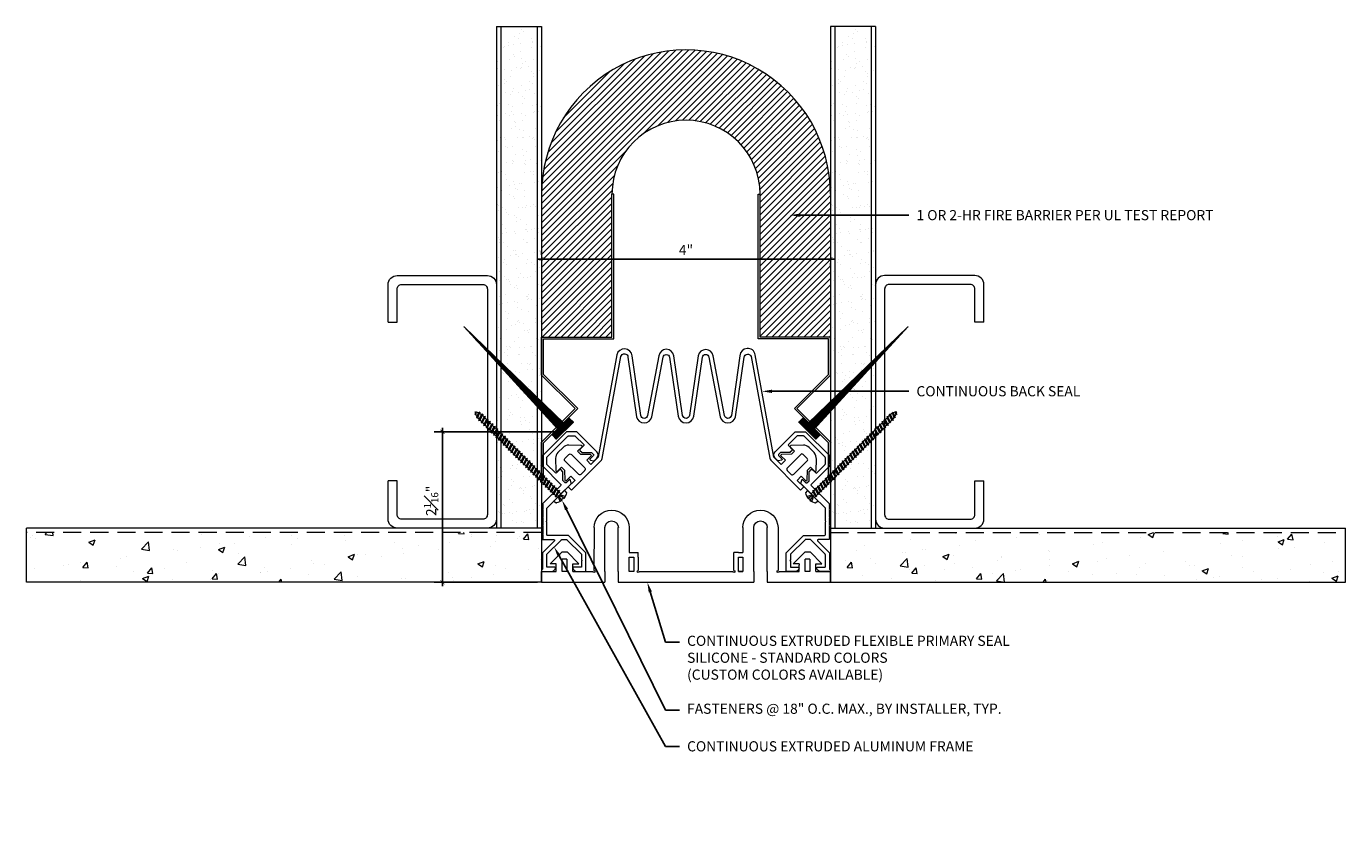
# Model space of a CAD drawing. Units: inches. Extents: x 931.1 to 949.4, y 109 to 120.2.
import ezdxf
from ezdxf import colors
from ezdxf.entities.mleader import LeaderData, LeaderLine
from ezdxf.math import Vec2, Vec3

# ---------------------------------------------------------------- set-up
doc = ezdxf.new("R2010")
doc.units = ezdxf.units.IN
doc.header["$MEASUREMENT"] = 0
doc.linetypes.add('HIDDEN', pattern=[0.375, 0.25, -0.125])
for name, color, linetype, lineweight in [('Dim - Thin', 1, 'Continuous', 5), ('Hatch - Medium', 5, 'Continuous', 9), ('Object - Regular', 250, 'Continuous', 15)]:
    doc.layers.add(name, color=color, linetype=linetype, lineweight=lineweight)
doc.layers.add('PW-Screws', color=8, linetype='Continuous')
doc.layers.add('View Port - No Plot', color=6, linetype='Continuous', lineweight=20, plot=False)
doc.styles.add('ARCHITXT', font='arial-narrow_[allfont.net].ttf')
doc.dimstyles.new('002', dxfattribs={"dimscale": 1.125, "dimtxt": 0.125, "dimasz": 0.05, "dimexe": 0.1, "dimexo": 0.05, "dimgap": 0.05, "dimtad": 1, "dimdec": 4, "dimzin": 3, "dimdsep": 46, "dimlunit": 4, "dimtxsty": 'ARCHITXT', "dimblk1": 'ARCHTICK', "dimblk2": 'ARCHTICK', "dimsah": 1, "dimcen": 0.05, "dimdle": 0.05, "dimclrd": 256, "dimclre": 256, "dimclrt": 256, "dimadec": 0, "dimazin": 0, "dimtfac": 0.7, "dimtdec": 4, "dimtofl": 0, "dimtmove": 0, "dimatfit": 3, "dimldrblk": 'ARCHTICK', "dimfxl": 1, "dimtfillclr": 7, "dimfrac": 1, "dimtolj": 1, "dimtzin": 0, "dimarcsym": 0})

# ---------------------------------------------------------------- blocks, each defined once
blk = doc.blocks.new('_ArchTick')
at = {"color": 0, "linetype": 'ByBlock', "const_width": 0.15}
blk.add_lwpolyline([(-0.5, -0.5), (0.5, 0.5)], dxfattribs=at)
blk = doc.blocks.new('*D91')
at = {"layer": 'Defpoints', "color": 0, "transparency": 16777216}
for p in [(938.234, 117.008), (942.235, 117.008), (942.235, 117.008)]:
    blk.add_point(p, dxfattribs=at)
at = {"layer": 'Dim - Thin', "lineweight": -2, "transparency": 16777216}
for p, q in [((938.178, 117.008), (942.292, 117.008)), ((938.234, 117.064), (938.234, 117.12)), ((942.235, 116.952), (942.235, 116.895))]:
    blk.add_line(p, q, dxfattribs=at)
at = {"layer": 'Dim - Thin', "lineweight": -2, "transparency": 16777216, "xscale": 0.05625, "yscale": 0.05625, "zscale": 0.05625, "rotation": 180}
blk.add_blockref('_ArchTick', (938.234, 117.008), dxfattribs=at)
at = {"layer": 'Dim - Thin', "lineweight": -2, "transparency": 16777216, "xscale": 0.05625, "yscale": 0.05625, "zscale": 0.05625}
blk.add_blockref('_ArchTick', (942.235, 117.008), dxfattribs=at)
at = {"layer": 'Dim - Thin', "transparency": 16777216, "insert": (940.235, 117.134), "char_height": 0.1406, "attachment_point": 5, "style": 'ARCHITXT'}
blk.add_mtext('\\A1;4"', dxfattribs=at)
blk = doc.blocks.new('A$C4712717B')
at = {"layer": 'Object - Regular'}
for p, q in [((1.5, 2.853), (1.375, 2.853)), ((1.375, 0.655), (1.5, 0.655))]:
    blk.add_line(p, q, dxfattribs=at)
for points in [[(1.5, 2.853), (1.5, 3.375, 0.414214), (1.375, 3.5), (0.125, 3.5, 0.414214), (0, 3.375), (0, 0.125, 0.414214), (0.125, 0), (1.375, 0, 0.414214), (1.5, 0.125), (1.5, 0.655)], [(1.375, 2.853), (1.375, 3.312, 0.414214), (1.312, 3.375), (0.188, 3.375, 0.414214), (0.125, 3.312), (0.125, 0.188, 0.414214), (0.188, 0.125), (1.312, 0.125, 0.414214), (1.375, 0.188), (1.375, 0.655)]]:
    blk.add_lwpolyline(points, format="xyb", dxfattribs=at)
blk = doc.blocks.new('A$C5BBE76B1')
at = {"layer": 'Object - Regular'}
for p, q in [((-4, 0), (-3.125, 0)), ((-4, 0), (-4, -0.15)), ((-3.125, -0.15), (-3.125, 0)), ((-2.938, -0.15), (-2.938, 0)), ((-2.938, 0), (-1.062, 0)), ((-1.062, -0.15), (-1.062, 0)), ((-0.875, -0.15), (-0.875, 0)), ((-0.875, 0), (0, 0)), ((0, 0), (0, -0.15)), ((-4, -0.15), (-3.799, -0.15)), ((-3.799, -0.15), (-3.799, -0.255)), ((-3.651, -0.15), (-3.714, -0.15)), ((-3.714, -0.15), (-3.714, -0.318)), ((-3.651, -0.318), (-3.651, -0.15)), ((-3.566, -0.15), (-3.566, -0.255)), ((-3.566, -0.15), (-3.29, -0.15)), ((-3.274, -0.757), (-3.275, -0.165)), ((-3.125, -0.15), (-3.125, -0.757)), ((-2.938, -0.15), (-2.938, -0.757)), ((-2.725, -0.15), (-2.788, -0.15)), ((-2.788, -0.15), (-2.788, -0.35)), ((-2.725, -0.35), (-2.725, -0.15)), ((-2.663, -0.35), (-2.663, -0.165)), ((-2.648, -0.15), (-1.352, -0.15)), ((-1.337, -0.165), (-1.337, -0.35)), ((-1.275, -0.15), (-1.275, -0.35)), ((-1.212, -0.15), (-1.275, -0.15)), ((-1.275, -0.15), (-1.212, -0.15)), ((-1.212, -0.35), (-1.212, -0.15)), ((-1.062, -0.15), (-1.062, -0.757)), ((-0.875, -0.15), (-0.875, -0.757)), ((-0.726, -0.757), (-0.725, -0.165)), ((-0.71, -0.15), (-0.434, -0.15)), ((-0.434, -0.15), (-0.434, -0.237)), ((-0.349, -0.15), (-0.349, -0.318)), ((-0.286, -0.15), (-0.349, -0.15)), ((-0.286, -0.318), (-0.286, -0.15)), ((-0.201, -0.15), (-0.201, -0.255)), ((-0.201, -0.15), (0, -0.15)), ((-3.799, -0.255), (-3.881, -0.255)), ((-3.881, -0.255), (-3.717, -0.42)), ((-3.651, -0.318), (-3.714, -0.318)), ((-3.648, -0.42), (-3.484, -0.255)), ((-3.566, -0.255), (-3.484, -0.255)), ((-3.566, -0.255), (-3.566, -0.255)), ((-2.788, -0.35), (-2.725, -0.35)), ((-2.663, -0.35), (-2.663, -0.413)), ((-1.337, -0.35), (-1.337, -0.413)), ((-1.275, -0.35), (-1.212, -0.35)), ((-0.434, -0.255), (-0.516, -0.255)), ((-0.352, -0.42), (-0.516, -0.255)), ((-0.434, -0.255), (-0.434, -0.237)), ((-0.286, -0.318), (-0.349, -0.318)), ((-0.283, -0.42), (-0.119, -0.255)), ((-0.201, -0.255), (-0.119, -0.255)), ((-3.717, -0.42), (-3.648, -0.42)), ((-2.788, -0.757), (-2.788, -0.413)), ((-2.788, -0.413), (-2.725, -0.413)), ((-2.788, -0.413), (-2.788, -0.413)), ((-2.725, -0.413), (-2.663, -0.413)), ((-1.275, -0.413), (-1.337, -0.413)), ((-1.275, -0.413), (-1.212, -0.413)), ((-1.212, -0.757), (-1.212, -0.413)), ((-1.212, -0.413), (-1.212, -0.413)), ((-0.352, -0.42), (-0.283, -0.42))]:
    blk.add_line(p, q, dxfattribs=at)
for centre, radius, start, end in [((-3.275, -0.15), 0.015, 270.0708, 180), ((-2.663, -0.15), 0.015, 0, 270), ((-1.337, -0.15), 0.015, 270, 180), ((-0.725, -0.15), 0.015, 0, 269.9292), ((-3.031, -0.757), 0.243, 180, 0), ((-3.031, -0.757), 0.0937, 180, 0), ((-0.969, -0.757), 0.243, 180, 0), ((-0.969, -0.757), 0.0938, 180, 0)]:
    blk.add_arc(centre, radius, start, end, dxfattribs=at)
blk = doc.blocks.new('A$C3AF707C6')
at = {"layer": 'Object - Regular', "linetype": 'Continuous'}
for p, q in [((-0.026, 0), (-0.026, -0.516)), ((0, 0), (-0.026, 0)), ((0, 0), (0, -0.526)), ((-0.5, -0.99), (-0.026, -0.516)), ((-0.464, -0.99), (0, -0.526)), ((-0.5, -0.99), (-0.026, -1.464)), ((-0.464, -0.99), (0, -1.454)), ((0, -1.454), (0, -1.98)), ((-0.026, -1.464), (-0.026, -1.955)), ((-0.026, -1.955), (-1, -1.955)), ((-1, -1.955), (-1, -3.96)), ((0, -1.98), (-0.974, -1.98)), ((-0.974, -1.98), (-0.974, -3.96)), ((-1, -3.96), (-0.974, -3.96))]:
    blk.add_line(p, q, dxfattribs=at)
blk = doc.blocks.new('ERER')
at = {"layer": 'Hatch - Medium'}
h = blk.add_hatch(dxfattribs=at)
h.set_pattern_fill('ANSI31', color=256, scale=0.05, style=0)
h.paths.add_polyline_path([(880.6109, 511.4383), (879.8926, 510.6799), (880.6551, 511.3939), (880.6925, 511.3539), (880.7236, 511.3821), (880.5956, 511.5109), (880.5672, 511.4823)])
at = {"layer": 'PW-Screws'}
blk.add_lwpolyline([(880.6109, 511.4383), (879.8926, 510.6799), (880.6551, 511.3939), (880.6925, 511.3539), (880.7236, 511.3821), (880.5956, 511.5109), (880.5672, 511.4823), (880.6109, 511.4383)], dxfattribs=at)
blk = doc.blocks.new('A$C3E494FEE')
at = {"layer": 'Object - Regular'}
for p, q in [((1.006, 1.099), (0.981, 1.08)), ((1.003, 1.116), (1.006, 1.099)), ((1.003, 1.116), (1.019, 1.11)), ((1.003, 1.116), (1.046, 1.023)), ((1.03, 1.029), (1.006, 1.099)), ((1.044, 1.129), (1.019, 1.11)), ((1.043, 1.04), (1.019, 1.11)), ((1.042, 1.146), (1.044, 1.129)), ((1.042, 1.146), (1.057, 1.139)), ((1.042, 1.146), (1.084, 1.052)), ((1.068, 1.059), (1.044, 1.129)), ((1.082, 1.159), (1.057, 1.139)), ((1.081, 1.069), (1.057, 1.139)), ((1.08, 1.176), (1.082, 1.159)), ((1.08, 1.176), (1.096, 1.169)), ((1.08, 1.176), (1.122, 1.082)), ((1.106, 1.089), (1.082, 1.159)), ((1.117, 1.185), (1.096, 1.169)), ((1.119, 1.099), (1.096, 1.169)), ((1.118, 1.205), (1.12, 1.188)), ((1.118, 1.205), (1.134, 1.198)), ((1.118, 1.205), (1.16, 1.112)), ((1.119, 1.099), (1.144, 1.119)), ((1.122, 1.082), (1.119, 1.099)), ((1.144, 1.119), (1.12, 1.188)), ((1.157, 1.129), (1.134, 1.198)), ((1.16, 1.112), (1.144, 1.119)), ((1.157, 1.129), (1.159, 1.131)), ((1.16, 1.112), (1.157, 1.129)), ((1.162, 1.227), (1.163, 1.212)), ((1.162, 1.227), (1.177, 1.217)), ((1.162, 1.227), (1.196, 1.145)), ((1.182, 1.151), (1.163, 1.212)), ((1.193, 1.165), (1.177, 1.217)), ((1.196, 1.145), (1.182, 1.151)), ((1.196, 1.145), (1.193, 1.165)), ((1.21, 1.217), (1.224, 1.187)), ((1.218, 1.208), (1.21, 1.217)), ((1.211, 1.193), (1.21, 1.217)), ((1.224, 1.187), (1.211, 1.193)), ((1.224, 1.187), (1.218, 1.208)), ((0.777, 0.921), (0.753, 0.901)), ((0.775, 0.938), (0.777, 0.921)), ((0.775, 0.938), (0.791, 0.931)), ((0.775, 0.938), (0.817, 0.844)), ((0.801, 0.851), (0.777, 0.921)), ((0.816, 0.951), (0.791, 0.931)), ((0.814, 0.861), (0.791, 0.931)), ((0.813, 0.968), (0.816, 0.951)), ((0.813, 0.968), (0.829, 0.961)), ((0.813, 0.968), (0.855, 0.874)), ((0.839, 0.881), (0.816, 0.951)), ((0.854, 0.98), (0.829, 0.961)), ((0.853, 0.891), (0.829, 0.961)), ((0.851, 0.997), (0.854, 0.98)), ((0.851, 0.997), (0.867, 0.991)), ((0.851, 0.997), (0.893, 0.904)), ((0.877, 0.911), (0.854, 0.98)), ((0.892, 1.01), (0.867, 0.991)), ((0.891, 0.921), (0.867, 0.991)), ((0.889, 1.027), (0.892, 1.01)), ((0.889, 1.027), (0.905, 1.02)), ((0.889, 1.027), (0.931, 0.934)), ((0.916, 0.94), (0.891, 0.921)), ((0.893, 0.904), (0.891, 0.921)), ((0.916, 0.94), (0.892, 1.01)), ((0.93, 1.04), (0.905, 1.02)), ((0.929, 0.951), (0.905, 1.02)), ((0.931, 0.934), (0.916, 0.94)), ((0.927, 1.057), (0.93, 1.04)), ((0.927, 1.057), (0.943, 1.05)), ((0.927, 1.057), (0.97, 0.963)), ((0.954, 0.97), (0.929, 0.951)), ((0.931, 0.934), (0.929, 0.951)), ((0.954, 0.97), (0.93, 1.04)), ((0.968, 1.069), (0.943, 1.05)), ((0.967, 0.98), (0.943, 1.05)), ((0.97, 0.963), (0.954, 0.97)), ((0.965, 1.087), (0.968, 1.069)), ((0.965, 1.087), (0.981, 1.08)), ((0.965, 1.087), (1.008, 0.993)), ((0.992, 1), (0.967, 0.98)), ((0.97, 0.963), (0.967, 0.98)), ((0.992, 1), (0.968, 1.069)), ((1.005, 1.01), (0.981, 1.08)), ((1.008, 0.993), (0.992, 1)), ((1.03, 1.029), (1.005, 1.01)), ((1.008, 0.993), (1.005, 1.01)), ((1.046, 1.023), (1.03, 1.029)), ((1.068, 1.059), (1.043, 1.04)), ((1.046, 1.023), (1.043, 1.04)), ((1.084, 1.052), (1.068, 1.059)), ((1.106, 1.089), (1.081, 1.069)), ((1.084, 1.052), (1.081, 1.069)), ((1.122, 1.082), (1.106, 1.089)), ((0.549, 0.742), (0.524, 0.723)), ((0.546, 0.759), (0.549, 0.742)), ((0.546, 0.759), (0.562, 0.753)), ((0.546, 0.759), (0.588, 0.666)), ((0.573, 0.673), (0.549, 0.742)), ((0.587, 0.772), (0.562, 0.753)), ((0.586, 0.683), (0.562, 0.753)), ((0.584, 0.789), (0.587, 0.772)), ((0.584, 0.789), (0.6, 0.782)), ((0.584, 0.789), (0.627, 0.696)), ((0.611, 0.702), (0.587, 0.772)), ((0.625, 0.802), (0.6, 0.782)), ((0.624, 0.713), (0.6, 0.782)), ((0.622, 0.819), (0.625, 0.802)), ((0.622, 0.819), (0.638, 0.812)), ((0.622, 0.819), (0.665, 0.725)), ((0.649, 0.732), (0.624, 0.713)), ((0.649, 0.732), (0.625, 0.802)), ((0.663, 0.832), (0.638, 0.812)), ((0.662, 0.742), (0.638, 0.812)), ((0.665, 0.725), (0.649, 0.732)), ((0.66, 0.849), (0.663, 0.832)), ((0.66, 0.849), (0.676, 0.842)), ((0.66, 0.849), (0.703, 0.755)), ((0.687, 0.762), (0.662, 0.742)), ((0.665, 0.725), (0.662, 0.742)), ((0.687, 0.762), (0.663, 0.832)), ((0.701, 0.861), (0.676, 0.842)), ((0.7, 0.772), (0.676, 0.842)), ((0.703, 0.755), (0.687, 0.762)), ((0.699, 0.878), (0.701, 0.861)), ((0.699, 0.878), (0.714, 0.872)), ((0.699, 0.878), (0.741, 0.785)), ((0.725, 0.792), (0.7, 0.772)), ((0.703, 0.755), (0.7, 0.772)), ((0.725, 0.792), (0.701, 0.861)), ((0.739, 0.891), (0.714, 0.872)), ((0.738, 0.802), (0.714, 0.872)), ((0.741, 0.785), (0.725, 0.792)), ((0.737, 0.908), (0.739, 0.891)), ((0.737, 0.908), (0.753, 0.901)), ((0.737, 0.908), (0.779, 0.815)), ((0.763, 0.821), (0.738, 0.802)), ((0.741, 0.785), (0.738, 0.802)), ((0.763, 0.821), (0.739, 0.891)), ((0.776, 0.832), (0.753, 0.901)), ((0.779, 0.815), (0.763, 0.821)), ((0.801, 0.851), (0.776, 0.832)), ((0.779, 0.815), (0.776, 0.832)), ((0.817, 0.844), (0.801, 0.851)), ((0.839, 0.881), (0.814, 0.861)), ((0.817, 0.844), (0.814, 0.861)), ((0.855, 0.874), (0.839, 0.881)), ((0.877, 0.911), (0.853, 0.891)), ((0.855, 0.874), (0.853, 0.891)), ((0.893, 0.904), (0.877, 0.911)), ((0.279, 0.551), (0.282, 0.534)), ((0.279, 0.551), (0.295, 0.545)), ((0.279, 0.551), (0.322, 0.458)), ((0.32, 0.564), (0.295, 0.545)), ((0.317, 0.581), (0.32, 0.564)), ((0.317, 0.581), (0.333, 0.574)), ((0.317, 0.581), (0.36, 0.488)), ((0.344, 0.494), (0.32, 0.564)), ((0.358, 0.594), (0.333, 0.574)), ((0.357, 0.505), (0.333, 0.574)), ((0.356, 0.611), (0.358, 0.594)), ((0.356, 0.611), (0.371, 0.604)), ((0.356, 0.611), (0.398, 0.517)), ((0.382, 0.524), (0.358, 0.594)), ((0.396, 0.624), (0.371, 0.604)), ((0.395, 0.534), (0.371, 0.604)), ((0.394, 0.641), (0.396, 0.624)), ((0.394, 0.641), (0.41, 0.634)), ((0.394, 0.641), (0.436, 0.547)), ((0.42, 0.554), (0.395, 0.534)), ((0.42, 0.554), (0.396, 0.624)), ((0.434, 0.653), (0.41, 0.634)), ((0.433, 0.564), (0.41, 0.634)), ((0.436, 0.547), (0.42, 0.554)), ((0.432, 0.67), (0.434, 0.653)), ((0.432, 0.67), (0.448, 0.664)), ((0.432, 0.67), (0.474, 0.577)), ((0.458, 0.584), (0.433, 0.564)), ((0.436, 0.547), (0.433, 0.564)), ((0.458, 0.584), (0.434, 0.653)), ((0.473, 0.683), (0.448, 0.664)), ((0.471, 0.594), (0.448, 0.664)), ((0.474, 0.577), (0.458, 0.584)), ((0.47, 0.7), (0.473, 0.683)), ((0.47, 0.7), (0.486, 0.693)), ((0.47, 0.7), (0.512, 0.606)), ((0.496, 0.613), (0.471, 0.594)), ((0.474, 0.577), (0.471, 0.594)), ((0.496, 0.613), (0.473, 0.683)), ((0.511, 0.713), (0.486, 0.693)), ((0.51, 0.624), (0.486, 0.693)), ((0.512, 0.606), (0.496, 0.613)), ((0.508, 0.73), (0.511, 0.713)), ((0.508, 0.73), (0.524, 0.723)), ((0.508, 0.73), (0.55, 0.636)), ((0.534, 0.643), (0.51, 0.624)), ((0.512, 0.606), (0.51, 0.624)), ((0.534, 0.643), (0.511, 0.713)), ((0.548, 0.653), (0.524, 0.723)), ((0.55, 0.636), (0.534, 0.643)), ((0.573, 0.673), (0.548, 0.653)), ((0.55, 0.636), (0.548, 0.653)), ((0.588, 0.666), (0.573, 0.673)), ((0.611, 0.702), (0.586, 0.683)), ((0.588, 0.666), (0.586, 0.683)), ((0.627, 0.696), (0.611, 0.702)), ((0.627, 0.696), (0.624, 0.713)), ((0.051, 0.373), (0.093, 0.279)), ((0.051, 0.373), (0.053, 0.356)), ((0.051, 0.373), (0.067, 0.366)), ((0.091, 0.386), (0.067, 0.366)), ((0.09, 0.296), (0.067, 0.366)), ((0.089, 0.403), (0.105, 0.396)), ((0.089, 0.403), (0.131, 0.309)), ((0.089, 0.403), (0.091, 0.386)), ((0.115, 0.316), (0.091, 0.386)), ((0.13, 0.415), (0.105, 0.396)), ((0.128, 0.326), (0.105, 0.396)), ((0.127, 0.432), (0.13, 0.415)), ((0.127, 0.432), (0.143, 0.426)), ((0.127, 0.432), (0.169, 0.339)), ((0.153, 0.346), (0.13, 0.415)), ((0.168, 0.445), (0.143, 0.426)), ((0.167, 0.356), (0.143, 0.426)), ((0.165, 0.462), (0.168, 0.445)), ((0.165, 0.462), (0.181, 0.455)), ((0.165, 0.462), (0.207, 0.369)), ((0.191, 0.375), (0.167, 0.356)), ((0.191, 0.375), (0.168, 0.445)), ((0.206, 0.475), (0.181, 0.455)), ((0.205, 0.386), (0.181, 0.455)), ((0.207, 0.369), (0.191, 0.375)), ((0.203, 0.492), (0.206, 0.475)), ((0.203, 0.492), (0.219, 0.485)), ((0.203, 0.492), (0.245, 0.398)), ((0.23, 0.405), (0.205, 0.386)), ((0.207, 0.369), (0.205, 0.386)), ((0.23, 0.405), (0.206, 0.475)), ((0.244, 0.505), (0.219, 0.485)), ((0.243, 0.415), (0.219, 0.485)), ((0.245, 0.398), (0.23, 0.405)), ((0.241, 0.522), (0.244, 0.505)), ((0.241, 0.522), (0.257, 0.515)), ((0.241, 0.522), (0.284, 0.428)), ((0.268, 0.435), (0.243, 0.415)), ((0.245, 0.398), (0.243, 0.415)), ((0.268, 0.435), (0.244, 0.505)), ((0.282, 0.534), (0.257, 0.515)), ((0.281, 0.445), (0.257, 0.515)), ((0.284, 0.428), (0.268, 0.435)), ((0.306, 0.465), (0.281, 0.445)), ((0.284, 0.428), (0.281, 0.445)), ((0.306, 0.465), (0.282, 0.534)), ((0.319, 0.475), (0.295, 0.545)), ((0.322, 0.458), (0.306, 0.465)), ((0.344, 0.494), (0.319, 0.475)), ((0.322, 0.458), (0.319, 0.475)), ((0.36, 0.488), (0.344, 0.494)), ((0.382, 0.524), (0.357, 0.505)), ((0.36, 0.488), (0.357, 0.505)), ((0.398, 0.517), (0.382, 0.524)), ((0.398, 0.517), (0.395, 0.534)), ((-0.142, 0.29), (-0.168, 0.266)), ((-0.156, 0.214), (-0.099, 0.225)), ((-0.141, 0.184), (-0.133, 0.189)), ((-0.133, 0.189), (-0.092, 0.215)), ((-0.133, 0.189), (-0.111, 0.161)), ((-0.129, 0.289), (-0.013, 0.141)), ((-0.111, 0.161), (-0.076, 0.194)), ((-0.099, 0.225), (-0.068, 0.185)), ((-0.061, 0.267), (-0.092, 0.242)), ((-0.092, 0.133), (-0.068, 0.185)), ((-0.064, 0.284), (-0.061, 0.267)), ((-0.064, 0.284), (-0.048, 0.277)), ((-0.064, 0.284), (-0.021, 0.19)), ((-0.037, 0.197), (-0.061, 0.267)), ((-0.037, 0.197), (-0.05, 0.187)), ((-0.023, 0.296), (-0.048, 0.277)), ((-0.024, 0.207), (-0.048, 0.277)), ((-0.021, 0.19), (-0.037, 0.197)), ((-0.026, 0.313), (-0.023, 0.296)), ((-0.026, 0.313), (-0.01, 0.307)), ((-0.026, 0.313), (0.017, 0.22)), ((0.001, 0.227), (-0.024, 0.207)), ((-0.021, 0.19), (-0.024, 0.207)), ((0.001, 0.227), (-0.023, 0.296)), ((0.015, 0.326), (-0.01, 0.307)), ((0.014, 0.237), (-0.01, 0.307)), ((0.017, 0.22), (0.001, 0.227)), ((0.013, 0.343), (0.015, 0.326)), ((0.013, 0.343), (0.028, 0.336)), ((0.013, 0.343), (0.055, 0.25)), ((0.039, 0.256), (0.014, 0.237)), ((0.017, 0.22), (0.014, 0.237)), ((0.039, 0.256), (0.015, 0.326)), ((0.053, 0.356), (0.028, 0.336)), ((0.052, 0.267), (0.028, 0.336)), ((0.055, 0.25), (0.039, 0.256)), ((0.077, 0.286), (0.052, 0.267)), ((0.055, 0.25), (0.052, 0.267)), ((0.077, 0.286), (0.053, 0.356)), ((0.093, 0.279), (0.077, 0.286)), ((0.115, 0.316), (0.09, 0.296)), ((0.093, 0.279), (0.09, 0.296)), ((0.131, 0.309), (0.115, 0.316)), ((0.153, 0.346), (0.128, 0.326)), ((0.131, 0.309), (0.128, 0.326)), ((0.169, 0.339), (0.153, 0.346)), ((0.169, 0.339), (0.167, 0.356)), ((-0.118, 0.155), (-0.111, 0.161)), ((-0.016, 0.127), (-0.045, 0.108))]:
    blk.add_line(p, q, dxfattribs=at)
for centre, radius, start, end in [((1.234, 1.035), 0.191, 126.4796, 127.9605), ((1.234, 1.035), 0.191, 111.8272, 121.5796), ((1.042, 1.281), 0.191, 307.9605, 316.9734), ((1.234, 1.035), 0.191, 92.8425, 107.3476), ((1.042, 1.281), 0.191, 322.3733, 332.4039), ((1.042, 1.281), 0.191, 337.4279, 343.0785), ((0.013, 0.281), 0.182, 184.6375, 212.1158), ((-0.136, 0.283), 0.00926, 37.9605, 132.9605), ((0.013, 0.281), 0.182, 223.8052, 251.2835), ((-0.021, 0.135), 0.00926, 302.9605, 37.9605)]:
    blk.add_arc(centre, radius, start, end, dxfattribs=at)
blk = doc.blocks.new('*D101')
at = {"layer": 'Defpoints', "color": 0, "transparency": 16777216}
for p in [(936.861, 114.614), (938.578, 114.614), (938.235, 112.529)]:
    blk.add_point(p, dxfattribs=at)
at = {"layer": 'Dim - Thin', "lineweight": -2, "transparency": 16777216}
for p, q in [((938.522, 114.614), (936.748, 114.614)), ((936.861, 112.473), (936.861, 114.67)), ((938.179, 112.529), (936.748, 112.529))]:
    blk.add_line(p, q, dxfattribs=at)
at = {"layer": 'Dim - Thin', "lineweight": -2, "transparency": 16777216, "xscale": 0.05625, "yscale": 0.05625, "zscale": 0.05625}
for p, rotation in [((936.861, 114.614), 90), ((936.861, 112.529), 270)]:
    blk.add_blockref('_ArchTick', p, dxfattribs=dict(at, rotation=rotation))
at = {"layer": 'Dim - Thin', "transparency": 16777216, "insert": (936.705, 113.657), "char_height": 0.14062, "attachment_point": 5, "rotation": 90, "style": 'ARCHITXT'}
blk.add_mtext('\\A1;2{\\H0.7x;\\S1#16;}"', dxfattribs=at)

msp = doc.modelspace()

# ---------------------------------------------------------------- hatches: boundary and pattern name
at = {"layer": 'Hatch - Medium'}
h = msp.add_hatch(dxfattribs=at)
h.set_pattern_fill('AR-SAND', color=256, scale=0.125)
h.set_pattern_definition([(37.5, (-0.5, 0), (-0.00787417, 0.24085297), [0, -0.19, 0, -0.2125, 0, -0.203125]), (7.5, (-0.5, 0), (0.22122209, 0.35276826), [0, -0.1025, 0, -0.17125, 0, -0.065625]), (327.5, (-0.65375, 0), (0.389267733, 0.00070738), [0, -0.0625, 0, -0.225, 0, -0.29375]), (317.5, (-0.65375, 0), (0.37576583, 0.10970945), [0, -0.03125, 0, -0.1475, 0, -0.16875])])
h.paths.add_polyline_path([(938.23428, 120.23133), (937.60928, 120.23133), (937.60928, 113.27906), (938.23428, 113.27906)])
h = msp.add_hatch(dxfattribs=at)
h.set_pattern_fill('AR-SAND', color=256, scale=0.125)
h.set_pattern_definition([(37.5, (4.126, 0), (-0.00787417, 0.24085297), [0, -0.19, 0, -0.2125, 0, -0.203125]), (7.5, (4.126, 0), (0.22122209, 0.35276826), [0, -0.1025, 0, -0.17125, 0, -0.065625]), (327.5, (3.97224, 0), (0.389267733, 0.00070738), [0, -0.0625, 0, -0.225, 0, -0.29375]), (317.5, (3.97224, 0), (0.37576583, 0.10970945), [0, -0.03125, 0, -0.1475, 0, -0.16875])])
h.paths.add_polyline_path([(942.86027, 120.23133), (942.23527, 120.23133), (942.23527, 113.27906), (942.86027, 113.27906)])
h = msp.add_hatch(dxfattribs=at)
h.set_pattern_fill('ANSI31', color=256, scale=0.5)
h.set_pattern_definition([(45, (164.310254, 54.13986), (-0.044194174, 0.044194174), [])])
h.paths.add_polyline_path([(939.20967, 117.90596), (939.20967, 115.92579), (938.23527, 115.92579), (938.23527, 117.90596, -1), (942.23527, 117.90596), (942.23527, 115.92579), (941.26088, 115.92579), (941.26088, 117.90596, 1)])
h = msp.add_hatch(dxfattribs=at)
h.set_pattern_fill('AR-CONC', color=256, scale=0.125)
h.set_pattern_definition([(50, (0, 0), (0.8965752, -0.07844017), [0.09375, -1.03125]), (355, (0, 0), (-0.1734392, 0.9402402), [0.075, -0.825]), (100.45144, (0.0747, -0.0065), (0.72313606, 0.8618), [0.0796752, -0.8764276]), (46.1842, (0, 0.25), (1.3340517, -0.2068991), [0.140625, -1.546875]), (96.63564, (0.1112, 0.2328), (1.1683274, 1.2176483), [0.119513, -1.3146422]), (351.18416, (0, 0.25), (1.1683274, 1.2176483), [0.1125, -1.2375]), (21, (0.125, 0.1875), (0.7461338, -0.5032736), [0.09375, -1.03125]), (326, (0.125, 0.1875), (0.3041442, 0.9064376), [0.075, -0.825]), (71.45144, (0.1872, 0.1456), (1.050278, 0.40316394), [0.0796752, -0.8764276]), (37.5, (0, 0), (0.01519982, 0.41611732), [0, -0.815, 0, -0.8375, 0, -0.828125]), (7.5, (0, 0), (0.32883692, 0.49301464), [0, -0.4775, 0, -0.79625, 0, -0.315625]), (327.5, (-0.27875, 0), (0.66727805, -0.02819359), [0, -0.3125, 0, -0.975, 0, -1.29375]), (317.5, (-0.40375, 0), (0.7289827, 0.12513123), [0, -0.40625, 0, -0.6475, 0, -0.91875])])
h.paths.add_polyline_path([(949.37079, 113.21656), (942.23527, 113.21656), (942.23527, 112.52906), (949.37079, 112.52906)])
h.paths.add_polyline_path([(938.23428, 113.21656), (931.09876, 113.21656), (931.09876, 112.52906), (938.23428, 112.52906)])

# ---------------------------------------------------------------- linework, layer by layer
for p, q in [((937.67178, 120.23133), (937.67178, 113.27906)), ((938.17178, 120.23133), (938.17178, 113.27906)), ((942.29777, 120.23133), (942.29777, 113.27906)), ((942.79777, 120.23133), (942.79777, 113.27906))]:
    msp.add_line(p, q, dxfattribs=at)
at = {"layer": 'Object - Regular'}
for p, q in [((937.60928, 120.23133), (937.60928, 113.27906)), ((938.23428, 120.23133), (938.23428, 112.52906)), ((942.23527, 120.23133), (942.23527, 112.52906)), ((942.86027, 120.23133), (942.86027, 113.27906)), ((938.23428, 113.27906), (931.09876, 113.27906)), ((942.23527, 113.27906), (949.37079, 113.27906)), ((938.23428, 112.52906), (931.09876, 112.52906)), ((942.23527, 112.52906), (949.37079, 112.52906))]:
    msp.add_line(p, q, dxfattribs=at)
at = {"layer": 'Object - Regular', "linetype": 'HIDDEN'}
for p, q in [((938.23428, 113.21656), (931.09876, 113.21656)), ((942.23527, 113.21656), (949.37079, 113.21656))]:
    msp.add_line(p, q, dxfattribs=at)
at = {"layer": 'Object - Regular'}
for points in [[(938.60496, 113.85114), (938.64915, 113.80695), (939.06277, 114.22056, 0.14966344), (939.07421, 114.24211), (939.33266, 115.65504, -0.90335257), (939.4314, 115.64718), (939.54818, 114.82119, 0.79292638), (939.76188, 114.82233), (939.91734, 115.64716, -0.82066895), (940.00707, 115.64806), (940.1262, 114.83154, 0.86644645), (940.34434, 114.83154), (940.46348, 115.64806, -0.87352464), (940.55321, 115.64716), (940.70867, 114.82233, 0.79292638), (940.92237, 114.82119), (941.039, 115.64674, -0.7977928), (941.13789, 115.65504), (941.39546, 114.24688, 0.13228557), (941.40816, 114.22019), (941.82139, 113.80695), (941.86559, 113.85114), (941.77522, 113.94151), (941.83187, 113.99817), (941.89354, 113.9365), (941.89837, 113.93167), (941.91197, 113.94527), (941.9167, 114.083), (941.95863, 114.12492), (942.02513, 114.05843), (942.0391, 114.0724), (942.04158, 114.23425, 0.17618036), (942.00997, 114.32548), (941.93862, 114.39683, 0.20195614), (941.86055, 114.42863), (941.68555, 114.42596), (941.67157, 114.41198), (941.67157, 114.41198), (941.73807, 114.34549), (941.69614, 114.30356), (941.55842, 114.29882), (941.54482, 114.28522), (941.61131, 114.21873), (941.5543, 114.16171), (941.45199, 114.26402), (941.19453, 115.68145, 0.89217056), (940.97998, 115.66731), (940.8629, 114.84043, -0.86837999), (940.76849, 114.84043), (940.61238, 115.66731, 0.8288696), (940.40401, 115.66731), (940.28248, 114.84043, -0.86376889), (940.18807, 114.84043), (940.06654, 115.66731, 0.86376889), (939.85817, 115.66731), (939.70206, 114.84043, -0.86644645), (939.60765, 114.84043), (939.49057, 115.66731, 0.81223017), (939.27602, 115.68145), (939.01856, 114.26402), (938.91625, 114.16171), (938.85924, 114.21873), (938.92573, 114.28522), (938.91213, 114.29882), (938.77914, 114.29882), (938.73248, 114.34549), (938.79897, 114.41198), (938.785, 114.42596), (938.60999, 114.42863, 0.20382827), (938.53193, 114.39683), (938.46057, 114.32548, 0.20195614), (938.42877, 114.24741), (938.43145, 114.0724), (938.44542, 114.05843), (938.51192, 114.12492), (938.55384, 114.083), (938.55858, 113.94527), (938.57218, 113.93167), (938.63867, 113.99817), (938.69382, 113.94302), (938.69382, 113.94001), (938.60496, 113.85114)], [(938.83324, 114.07943), (938.77797, 114.02416, -0.39250734), (938.74357, 114.02544), (938.55829, 114.21073, -0.43625814), (938.557, 114.24513), (938.61227, 114.3004, -0.39250734), (938.64668, 114.29912), (938.83196, 114.11383, -0.43625814), (938.83057, 114.07676)], [(941.6373, 114.07943), (941.69257, 114.02416, 0.39250734), (941.72698, 114.02544), (941.91226, 114.21073, 0.43625814), (941.91354, 114.24513), (941.85827, 114.3004, 0.39250734), (941.82387, 114.29912), (941.63859, 114.11383, 0.43625814), (941.63997, 114.07676)]]:
    msp.add_lwpolyline(points, format="xyb", dxfattribs=at)
for points in [[(938.24268, 112.70834, 0.66837708), (938.24743, 112.67906), (938.36943, 112.67906, 0.35399729), (938.42616, 112.72498, 0.47710783), (938.41638, 112.73706), (938.31543, 112.73706, -0.41421356), (938.30543, 112.74706), (938.30543, 112.9109, -0.19891237), (938.30836, 112.91797), (938.50853, 113.11814, -0.19891237), (938.5156, 113.12106), (938.57926, 113.12106, -0.19891237), (938.58634, 113.11814), (938.7865, 112.91797, -0.19891237), (938.78943, 112.9109), (938.78943, 112.83606), (938.7965, 112.82898), (938.78943, 112.82191), (938.78943, 112.74706, -0.41421356), (938.77943, 112.73706), (938.67848, 112.73706, 0.47710783), (938.6687, 112.72498, 0.35399729), (938.72543, 112.67906), (938.83743, 112.67906, 0.41421356), (938.84743, 112.68906), (938.84743, 112.93906), (938.60743, 113.17906), (938.31543, 113.17906, -0.41421356), (938.30543, 113.18906), (938.30543, 113.36555), (938.29836, 113.37262), (938.30543, 113.37969), (938.30543, 113.55618), (938.46891, 113.71966), (938.46891, 113.72966), (938.47891, 113.72966), (938.64239, 113.89314, 0.26753704), (938.64498, 113.90278), (938.63368, 113.94522, 0.57786317), (938.61695, 113.94972), (938.57495, 113.90772, -0.41421356), (938.5608, 113.90772), (938.53174, 113.93678, -0.19891237), (938.52881, 113.94385), (938.52881, 114.05825, 0.19891237), (938.52588, 114.06533), (938.50052, 114.09068, 0.41421356), (938.48638, 114.09068), (938.43918, 114.04348, -0.41421356), (938.42504, 114.04348), (938.30836, 114.16016, -0.19891237), (938.30543, 114.16723), (938.30543, 114.2549, -0.19891237), (938.30836, 114.26197), (938.59953, 114.55314, -0.19891237), (938.6066, 114.55606), (938.69426, 114.55606, -0.19891237), (938.70134, 114.55314), (938.81802, 114.43646, -0.41421356), (938.81802, 114.42231), (938.76569, 114.36999, 0.41421356), (938.76569, 114.35585), (938.79104, 114.33049, 0.19891237), (938.79812, 114.32756), (938.92277, 114.32756, -0.19891237), (938.92984, 114.32463), (938.95378, 114.30069, -0.41421356), (938.95378, 114.28655), (938.90665, 114.23942, 0.57786317), (938.91115, 114.22269), (938.95359, 114.21139, 0.26753704), (938.96323, 114.21398), (938.99903, 114.24978, 0.41421356), (938.99903, 114.33746), (938.72243, 114.61406), (938.57843, 114.61406), (938.25036, 114.28599, 0.14776255), (938.24763, 114.2809), (938.2545, 114.27402), (938.24743, 114.26695), (938.2545, 114.25988), (938.24743, 114.25281), (938.2545, 114.24574), (938.24743, 114.23867), (938.2545, 114.23159), (938.24743, 114.22452), (938.2545, 114.21745), (938.24743, 114.21038), (938.2545, 114.20331), (938.24743, 114.19624), (938.2545, 114.18917), (938.24743, 114.1821), (938.2545, 114.17503), (938.24743, 114.16796), (938.2545, 114.16088), (938.24743, 114.15381), (938.2545, 114.14674), (938.24791, 114.14015, 0.1192326), (938.25036, 114.13614), (938.50211, 113.88438, -0.41421356), (938.50211, 113.87024), (938.24743, 113.61556), (938.24743, 113.61517), (938.2545, 113.6081), (938.24743, 113.60103), (938.2545, 113.59396), (938.24743, 113.58689), (938.2545, 113.57981), (938.24743, 113.57274), (938.2545, 113.56567), (938.24743, 113.5586), (938.2545, 113.55153), (938.24743, 113.54446), (938.2545, 113.53739), (938.24743, 113.53032), (938.2545, 113.52325), (938.24743, 113.51618), (938.2545, 113.5091), (938.24743, 113.50203), (938.2545, 113.49496), (938.24743, 113.48789), (938.2545, 113.48082), (938.24743, 113.47375), (938.2545, 113.46668), (938.24743, 113.45961), (938.2545, 113.45254), (938.24743, 113.44546), (938.2545, 113.43839), (938.24743, 113.43132), (938.2545, 113.42425), (938.24743, 113.41718), (938.2545, 113.41011), (938.24743, 113.40304), (938.2545, 113.39597), (938.24743, 113.3889), (938.2545, 113.38182), (938.24743, 113.37475), (938.2545, 113.36768), (938.24743, 113.36061), (938.2545, 113.35354), (938.24743, 113.34647), (938.2545, 113.3394), (938.24743, 113.33233), (938.2545, 113.32526), (938.24743, 113.31819), (938.2545, 113.31111), (938.24743, 113.30404), (938.2545, 113.29697), (938.24743, 113.2899), (938.2545, 113.28283), (938.24743, 113.27576), (938.2545, 113.26869), (938.24743, 113.26162), (938.2545, 113.25455), (938.24743, 113.24747), (938.2545, 113.2404), (938.24743, 113.23333), (938.2545, 113.22626), (938.24743, 113.21919), (938.2545, 113.21212), (938.24743, 113.20505), (938.2545, 113.19798), (938.24743, 113.19091), (938.2545, 113.18384), (938.24743, 113.17676), (938.2545, 113.16969), (938.24743, 113.16262), (938.2545, 113.15555), (938.24743, 113.14848), (938.2545, 113.14141), (938.24743, 113.13434), (938.2545, 113.12727), (938.2483, 113.12106), (938.40529, 113.12106, -0.66817864), (938.41236, 113.10399), (938.24743, 112.93906), (938.24743, 112.71685, -0.26004936)], [(942.22786, 112.70834, -0.66837708), (942.22312, 112.67906), (942.10112, 112.67906, -0.35399729), (942.04439, 112.72498, -0.47710783), (942.05417, 112.73706), (942.15512, 112.73706, 0.41421356), (942.16512, 112.74706), (942.16512, 112.9109, 0.19891237), (942.16219, 112.91797), (941.96202, 113.11814, 0.19891237), (941.95495, 113.12106), (941.89128, 113.12106, 0.19891237), (941.88421, 113.11814), (941.68404, 112.91797, 0.19891237), (941.68112, 112.9109), (941.68112, 112.83606), (941.67404, 112.82898), (941.68112, 112.82191), (941.68112, 112.74706, 0.41421356), (941.69112, 112.73706), (941.79206, 112.73706, -0.47710783), (941.80184, 112.72498, -0.35399729), (941.74512, 112.67906), (941.63312, 112.67906, -0.41421356), (941.62312, 112.68906), (941.62312, 112.93906), (941.86312, 113.17906), (942.15512, 113.17906, 0.41421356), (942.16512, 113.18906), (942.16512, 113.36555), (942.17219, 113.37262), (942.16512, 113.37969), (942.16512, 113.55618), (942.00164, 113.71966), (942.00164, 113.72966), (941.99164, 113.72966), (941.82815, 113.89314, -0.26753704), (941.82556, 113.90278), (941.83686, 113.94522, -0.57786317), (941.8536, 113.94972), (941.8956, 113.90772, 0.41421356), (941.90974, 113.90772), (941.93881, 113.93678, 0.19891237), (941.94174, 113.94385), (941.94174, 114.05825, -0.19891237), (941.94467, 114.06533), (941.97002, 114.09068, -0.41421356), (941.98416, 114.09068), (942.03137, 114.04348, 0.41421356), (942.04551, 114.04348), (942.16219, 114.16016, 0.19891237), (942.16512, 114.16723), (942.16512, 114.2549, 0.19891237), (942.16219, 114.26197), (941.87102, 114.55314, 0.19891237), (941.86395, 114.55606), (941.77628, 114.55606, 0.19891237), (941.76921, 114.55314), (941.65253, 114.43646, 0.41421356), (941.65253, 114.42231), (941.70486, 114.36999, -0.41421356), (941.70486, 114.35585), (941.6795, 114.33049, -0.19891237), (941.67243, 114.32756), (941.54778, 114.32756, 0.19891237), (941.54071, 114.32463), (941.51677, 114.30069, 0.41421356), (941.51677, 114.28655), (941.56389, 114.23942, -0.57786317), (941.5594, 114.22269), (941.51696, 114.21139, -0.26753704), (941.50731, 114.21398), (941.47151, 114.24978, -0.41421356), (941.47151, 114.33746), (941.74812, 114.61406), (941.89212, 114.61406), (942.22019, 114.28599, -0.14776255), (942.22292, 114.2809), (942.21604, 114.27402), (942.22312, 114.26695), (942.21604, 114.25988), (942.22312, 114.25281), (942.21604, 114.24574), (942.22312, 114.23867), (942.21604, 114.23159), (942.22312, 114.22452), (942.21604, 114.21745), (942.22312, 114.21038), (942.21604, 114.20331), (942.22312, 114.19624), (942.21604, 114.18917), (942.22312, 114.1821), (942.21604, 114.17503), (942.22312, 114.16796), (942.21604, 114.16088), (942.22312, 114.15381), (942.21604, 114.14674), (942.22264, 114.14015, -0.1192326), (942.22019, 114.13614), (941.96843, 113.88438, 0.41421356), (941.96843, 113.87024), (942.22312, 113.61556), (942.22312, 113.61517), (942.21604, 113.6081), (942.22312, 113.60103), (942.21604, 113.59396), (942.22312, 113.58689), (942.21604, 113.57981), (942.22312, 113.57274), (942.21604, 113.56567), (942.22312, 113.5586), (942.21604, 113.55153), (942.22312, 113.54446), (942.21604, 113.53739), (942.22312, 113.53032), (942.21604, 113.52325), (942.22312, 113.51618), (942.21604, 113.5091), (942.22312, 113.50203), (942.21604, 113.49496), (942.22312, 113.48789), (942.21604, 113.48082), (942.22312, 113.47375), (942.21604, 113.46668), (942.22312, 113.45961), (942.21604, 113.45254), (942.22312, 113.44546), (942.21604, 113.43839), (942.22312, 113.43132), (942.21604, 113.42425), (942.22312, 113.41718), (942.21604, 113.41011), (942.22312, 113.40304), (942.21604, 113.39597), (942.22312, 113.3889), (942.21604, 113.38182), (942.22312, 113.37475), (942.21604, 113.36768), (942.22312, 113.36061), (942.21604, 113.35354), (942.22312, 113.34647), (942.21604, 113.3394), (942.22312, 113.33233), (942.21604, 113.32526), (942.22312, 113.31819), (942.21604, 113.31111), (942.22312, 113.30404), (942.21604, 113.29697), (942.22312, 113.2899), (942.21604, 113.28283), (942.22312, 113.27576), (942.21604, 113.26869), (942.22312, 113.26162), (942.21604, 113.25455), (942.22312, 113.24747), (942.21604, 113.2404), (942.22312, 113.23333), (942.21604, 113.22626), (942.22312, 113.21919), (942.21604, 113.21212), (942.22312, 113.20505), (942.21604, 113.19798), (942.22312, 113.19091), (942.21604, 113.18384), (942.22312, 113.17676), (942.21604, 113.16969), (942.22312, 113.16262), (942.21604, 113.15555), (942.22312, 113.14848), (942.21604, 113.14141), (942.22312, 113.13434), (942.21604, 113.12727), (942.22225, 113.12106), (942.06526, 113.12106, 0.66817864), (942.05819, 113.10399), (942.22312, 112.93906), (942.22312, 112.71685, 0.26004936)]]:
    msp.add_lwpolyline(points, format="xyb", close=True, dxfattribs=at)
for radius, end in [(2, 180.364653), (1.0256, 180)]:
    msp.add_arc((940.23527, 117.90596), radius, 0, end, dxfattribs=at)
at = {"layer": 'View Port - No Plot'}
for p, q in [((937.60928, 120.23133), (938.23428, 120.23133)), ((942.86027, 120.23133), (942.23527, 120.23133)), ((931.09876, 112.52906), (931.09876, 113.27906)), ((949.37079, 112.52906), (949.37079, 113.27906))]:
    msp.add_line(p, q, dxfattribs=at)

# ---------------------------------------------------------------- block references
at = {"layer": 'Dim - Thin', "rotation": 180}
msp.add_blockref('A$C3AF707C6', (938.23527, 113.94561), dxfattribs=at)
at = {"layer": 'Dim - Thin', "xscale": -1, "rotation": 180}
msp.add_blockref('A$C3AF707C6', (942.23527, 113.94561), dxfattribs=at)
at = {"layer": 'Dim - Thin', "yscale": 1.844378320532298, "zscale": 1.844378320532298}
for p, xscale, rotation in [((-671.33047, 1082.27556), -1.844378320532298, 179.137479209232), ((2551.80101, 1082.27556), 1.844378320532298, 180.8625207907679)]:
    msp.add_blockref('ERER', p, dxfattribs=dict(at, xscale=xscale, rotation=rotation))
at = {"layer": 'Hatch - Medium', "xscale": -1, "rotation": 180}
msp.add_blockref('A$C5BBE76B1', (942.23527, 112.52906), dxfattribs=at)
at = {"layer": 'Object - Regular', "xscale": -1}
msp.add_blockref('A$C4712717B', (937.60928, 113.27906), dxfattribs=at)
at = {"layer": 'Object - Regular'}
msp.add_blockref('A$C4712717B', (942.86027, 113.27906), dxfattribs=at)
at = {"layer": 'Object - Regular', "xscale": -1, "rotation": 352.9604908407803}
msp.add_blockref('A$C3E494FEE', (938.38207, 113.52529), dxfattribs=at)
at = {"layer": 'Object - Regular', "rotation": 7.039509159219739}
msp.add_blockref('A$C3E494FEE', (942.08749, 113.52529), dxfattribs=at)

# ---------------------------------------------------------------- dimensions: what is measured, and where the dimension line sits
at = {"layer": 'Dim - Thin'}
dim = msp.add_linear_dim(base=(942.23527, 117.00777), p1=(938.23428, 117.00777), p2=(942.23527, 117.00777), dimstyle='002', dxfattribs=at)
dim.commit()
dim.dimension.update_dxf_attribs({"geometry": '*D91', "text_midpoint": (940.23478, 117.13433)})
dim = msp.add_linear_dim(base=(936.86063, 114.61406), p1=(938.23527, 112.52906), p2=(938.57843, 114.61406), angle=90, dimstyle='002', dxfattribs=at)
dim.commit()
dim.dimension.update_dxf_attribs({"geometry": '*D101', "text_midpoint": (936.86063, 113.65717), "dimtype": 160})

# ---------------------------------------------------------------- leaders
ml = msp.add_multileader_mtext('Standard', dxfattribs=at)
ml.set_content('1 OR 2-HR FIRE BARRIER PER UL TEST REPORT', color=256, style='ARCHITXT')
ml.set_leader_properties(color=256)
ml.build(insert=Vec2(0, 0))
ml.multileader.update_dxf_attribs({"dogleg_length": 0.17188, "arrow_head_size": 0.14062, "scale": 1.125})
ctx = ml.context
ctx.base_point, ctx.scale, ctx.char_height, ctx.arrow_head_size, ctx.landing_gap_size, ctx.plane_origin = Vec3(943.32101, 117.61494), 1.125, 0.140625, 0.14062, 0.10547, Vec3(940.8668, 117.61494)
notes = []
notes.append((ctx, [(0, (1, 1, 0), (943.12765, 117.61494), (1, 0), 0.19336, [(0, [(941.67633, 117.61494)], 0, [])])]))
ctx.mtext.insert, ctx.mtext.flow_direction = Vec3(943.42648, 117.68645), 5
ml = msp.add_multileader_mtext('Standard', dxfattribs=at)
ml.set_content('CONTINUOUS BACK SEAL', color=256, style='ARCHITXT')
ml.set_leader_properties(color=256)
ml.build(insert=Vec2(0, 0))
ml.multileader.update_dxf_attribs({"dogleg_length": 0.17188, "arrow_head_size": 0.14062, "scale": 1.125})
ctx = ml.context
ctx.base_point, ctx.scale, ctx.char_height, ctx.arrow_head_size, ctx.landing_gap_size, ctx.plane_origin = Vec3(943.32101, 115.17488), 1.125, 0.140625, 0.14062, 0.10547, Vec3(940.8668, 115.17488)
notes.append((ctx, [(0, (1, 1, 0), (943.12765, 115.17488), (1, 0), 0.19336, [(0, [(941.28654, 115.17488)], 0, [])])]))
ctx.mtext.insert, ctx.mtext.flow_direction = Vec3(943.42648, 115.2464), 5
ml = msp.add_multileader_mtext('Standard', dxfattribs=at)
ml.set_content('FASTENERS @ 18" O.C. MAX., BY INSTALLER, TYP.', color=256, style='ARCHITXT')
ml.set_leader_properties(color=256)
ml.build(insert=Vec2(0, 0))
ml.multileader.update_dxf_attribs({"dogleg_length": 0.17188, "arrow_head_size": 0.14062, "scale": 1.125})
ctx = ml.context
ctx.base_point, ctx.scale, ctx.char_height, ctx.arrow_head_size, ctx.landing_gap_size, ctx.plane_origin = Vec3(940.14441, 110.75631), 1.125, 0.140625, 0.14062, 0.10547, Vec3(938.77054, 113.51025)
notes.append((ctx, [(0, (1, 1, 0), (939.95105, 110.75631), (1, 0), 0.19336, [(0, [(938.51796, 113.66443)], 0, [])])]))
ctx.mtext.insert, ctx.mtext.flow_direction = Vec3(940.24988, 110.84729), 5
ml = msp.add_multileader_mtext('Standard', dxfattribs=at)
ml.set_content('CONTINUOUS EXTRUDED ALUMINUM FRAME', color=256, style='ARCHITXT')
ml.set_leader_properties(color=256)
ml.build(insert=Vec2(0, 0))
ml.multileader.update_dxf_attribs({"dogleg_length": 0.17188, "arrow_head_size": 0.14062, "scale": 1.125})
ctx = ml.context
ctx.base_point, ctx.scale, ctx.char_height, ctx.arrow_head_size, ctx.landing_gap_size, ctx.plane_origin = Vec3(940.14441, 110.25526), 1.125, 0.140625, 0.14062, 0.10547, Vec3(939.23527, 112.73406)
notes.append((ctx, [(0, (1, 1, 0), (939.95105, 110.25526), (1, 0), 0.19336, [(0, [(938.40844, 113.01805)], 0, [])])]))
ctx.mtext.insert, ctx.mtext.flow_direction = Vec3(940.24988, 110.32677), 5
ml = msp.add_multileader_mtext('Standard', dxfattribs=at)
ml.set_content('CONTINUOUS EXTRUDED FLEXIBLE PRIMARY SEAL\\PSILICONE - STANDARD COLORS\\P(CUSTOM COLORS AVAILABLE)', color=256, style='ARCHITXT')
ml.set_leader_properties(color=256)
ml.build(insert=Vec2(0, 0))
ml.multileader.update_dxf_attribs({"dogleg_length": 0.17188, "arrow_head_size": 0.14062, "scale": 1.125})
ctx = ml.context
ctx.base_point, ctx.scale, ctx.char_height, ctx.arrow_head_size, ctx.landing_gap_size, ctx.plane_origin = Vec3(940.14441, 111.69751), 1.125, 0.140625, 0.14062, 0.10547, Vec3(940.33527, 112.52906)
notes.append((ctx, [(0, (1, 1, 0), (939.95105, 111.69751), (1, 0), 0.19336, [(0, [(939.69949, 112.52906)], 0, [])])]))
ctx.mtext.insert, ctx.mtext.flow_direction = Vec3(940.24988, 111.7885), 5
for ctx, leaders in notes:
    for number, flags, end, landing, length, lines in leaders:
        leader = LeaderData()
        leader.index, (leader.has_last_leader_line, leader.has_dogleg_vector, leader.attachment_direction) = number, flags
        leader.last_leader_point, leader.dogleg_vector, leader.dogleg_length = Vec3(end), Vec3(landing), length
        for number, points, colour, breaks in lines:
            line = LeaderLine()
            line.index, line.vertices, line.color, line.breaks = number, Vec3.list(points), colors.encode_raw_color(colour), breaks
            leader.lines.append(line)
        ctx.leaders.append(leader)

doc.saveas('drawing.dxf')
